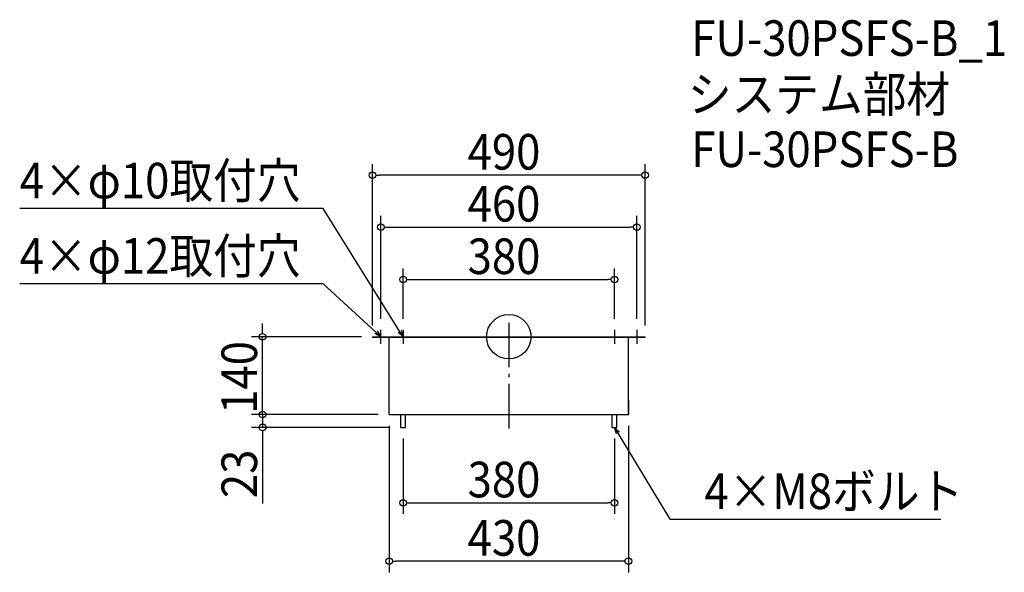
# Model space of a CAD drawing. Extents: x -879 to 891, y -424 to 571.
import ezdxf

# ---------------------------------------------------------------- set-up
doc = ezdxf.new("R2010")
doc.units = 0
doc.header["$LTSCALE"] = 20
doc.header["$MEASUREMENT"] = 0
doc.header["$PDMODE"] = 3
doc.header["$PDSIZE"] = -2
doc.linetypes.add('DASHDOT', pattern=[5.5, 4, -0.6, 0.3, -0.6])
doc.layers.get('0').update_dxf_attribs({"linetype": 'CONTINUOUS'})
for name, color, linetype in [('ARRANGE', 1, 'CONTINUOUS'), ('BASIS', 6, 'DASHDOT'), ('DETAIL', 5, 'CONTINUOUS'), ('ETC', 61, 'CONTINUOUS'), ('NOTE', 4, 'CONTINUOUS'), ('OUTLINE', 3, 'CONTINUOUS'), ('SIZE', 30, 'CONTINUOUS')]:
    doc.layers.add(name, color=color, linetype=linetype)
doc.styles.get("Standard").update_dxf_attribs({"font": 'SIMPLEX.shx', "width": 0.9, "height": 64, "bigfont": 'BIGFONT.shx'})

# ---------------------------------------------------------------- blocks, each defined once
blk = doc.blocks.new('_OPEN30')
at = {"color": 0, "linetype": 'ByBlock'}
for p, q in [((-1, 0.27), (0, 0)), ((0, 0), (-1, -0.27)), ((0, 0), (-1, 0))]:
    blk.add_line(p, q, dxfattribs=at)

msp = doc.modelspace()

# ---------------------------------------------------------------- linework, layer by layer
at = {"layer": 'ARRANGE'}
msp.add_circle((0, 0), 40, dxfattribs=at)
msp.add_point((0, 0), dxfattribs=at)
at = {"layer": 'BASIS'}
msp.add_line((0, 25), (0, -165), dxfattribs=at)
at = {"layer": 'DETAIL'}
for p, q in [((-245, 0), (245, 0)), ((-245, 0), (-245, -1)), ((245, -1), (245, 0)), ((-245, -1), (245, -1)), ((-215, -140), (-215, -1)), ((215, -140), (215, -1)), ((215, -114), (215, -140)), ((-215, -140), (215, -140)), ((-194, -163), (-194, -140)), ((-186, -163), (-186, -140)), ((186, -163), (186, -140)), ((194, -163), (194, -140)), ((-194, -163), (-186, -163)), ((186, -163), (194, -163))]:
    msp.add_line(p, q, dxfattribs=at)
at = {"layer": 'NOTE'}
for p, q in [((-242.5, 0), (-217.5, 0)), ((-230, -12.5), (-230, 12.5)), ((-202.5, 0), (-177.5, 0)), ((-190, 12.5), (-190, -12.5)), ((177.5, 0), (202.5, 0)), ((190, 12.5), (190, -12.5)), ((217.5, 0), (242.5, 0)), ((230, 12.5), (230, -12.5))]:
    msp.add_line(p, q, dxfattribs=at)
for points in [[(-196.3, 10.2), (-333.5, 231), (-879.4, 231)], [(-238.8, 8.1), (-333.5, 95.5), (-879.4, 95.5)], [(196.2, -173.3), (289.6, -328), (776.8, -328)]]:
    msp.add_lwpolyline(points, dxfattribs=at)
at = {"layer": 'OUTLINE'}
for p, q in [((-245, 0), (-245, -1)), ((-245, 0), (245, 0)), ((245, -1), (245, 0)), ((-245, -1), (245, -1)), ((-215, -140), (-215, -1)), ((215, -140), (215, -1)), ((215, -114), (215, -140)), ((-215, -140), (215, -140)), ((-194, -163), (-194, -140)), ((-186, -163), (-186, -140)), ((186, -163), (186, -140)), ((194, -163), (194, -140)), ((-194, -163), (-186, -163)), ((186, -163), (194, -163))]:
    msp.add_line(p, q, dxfattribs=at)
at = {"layer": 'SIZE'}
for p, q in [((-245, 20), (-245, 310.8)), ((245, 20), (245, 310.8)), ((-239, 290.8), (-233, 290.8)), ((233, 290.8), (-233, 290.8)), ((239, 290.8), (233, 290.8)), ((-230, 32.5), (-230, 217.3)), ((230, 32.5), (230, 217.3)), ((-224, 197.3), (-218, 197.3)), ((-218, 197.3), (218, 197.3)), ((224, 197.3), (218, 197.3)), ((-190, 32.5), (-190, 122.9)), ((190, 32.5), (190, 122.9)), ((-184, 102.9), (-178, 102.9)), ((-178, 102.9), (178, 102.9)), ((184, 102.9), (178, 102.9)), ((-442.6, 12), (-442.6, 24)), ((-265, 0), (-462.6, 0)), ((-442.6, 6), (-442.6, 12)), ((-442.6, -140), (-442.6, 0)), ((-442.6, -128), (-442.6, -116)), ((-235, -140), (-462.6, -140)), ((-235, -140), (-462.6, -140)), ((-442.6, -134), (-442.6, -128)), ((-442.6, -140), (-442.6, -163)), ((-442.6, -146), (-442.6, -152)), ((-442.6, -152), (-442.6, -164)), ((-214, -163), (-462.6, -163)), ((-442.6, -169), (-442.6, -175)), ((-442.6, -175), (-442.6, -300.3)), ((-215, -160), (-215, -423.9)), ((215, -160), (215, -423.9)), ((-190, -183), (-190, -318.9)), ((190, -183), (190, -318.9)), ((-184, -298.9), (-178, -298.9)), ((-178, -298.9), (178, -298.9)), ((184, -298.9), (178, -298.9)), ((-209, -403.9), (-203, -403.9)), ((203, -403.9), (-203, -403.9)), ((209, -403.9), (203, -403.9))]:
    msp.add_line(p, q, dxfattribs=at)
for centre in [(-245, 290.8), (245, 290.8), (-230, 197.3), (230, 197.3), (-190, 102.9), (190, 102.9), (-442.6, 0), (-442.6, -140), (-442.6, -140), (-442.6, -163), (-190, -298.9), (190, -298.9), (-215, -403.9), (215, -403.9)]:
    msp.add_circle(centre, 6, dxfattribs=at)

# ---------------------------------------------------------------- block references
at = {"layer": 'NOTE', "yscale": 12, "zscale": 12}
for p, xscale, rotation in [((-230, 0), 11.99999999999993, 317.3070480795396), ((-190, 0), 11.99999999999998, 301.8524288114908), ((190, -163), 12.00000000000006, 121.1254729019861)]:
    msp.add_blockref('_OPEN30', p, dxfattribs=dict(at, xscale=xscale, rotation=rotation))

# ---------------------------------------------------------------- texts
at = {"layer": 'ETC', "width": 0.9}
for s, p in [('FU-30PSFS-B_1', (328.2, 505.4)), ('システム部材', (322, 404.5)), ('FU-30PSFS-B', (328.2, 305.4))]:
    msp.add_text(s, height=64, dxfattribs=at).set_placement(p)
at = {"layer": 'NOTE', "width": 0.9}
for s, p in [('4×φ10取付穴', (-879.4, 249)), ('4×φ12取付穴', (-879.4, 113.5)), ('4×M8ボルト', (351.6, -310))]:
    msp.add_text(s, height=64, dxfattribs=at).set_placement(p)
at = {"layer": 'SIZE', "width": 0.9}
for s, p in [('490', (-74.1, 300.8)), ('460', (-74.1, 207.3)), ('380', (-74.1, 112.9)), ('380', (-74.1, -288.9)), ('430', (-74.1, -393.9))]:
    msp.add_text(s, height=64, dxfattribs=at).set_placement(p)
for s, p in [('140', (-452.6, -138.6)), ('23', (-452.6, -290.3))]:
    msp.add_text(s, height=64, rotation=90, dxfattribs=at).set_placement(p)

doc.saveas('drawing.dxf')
